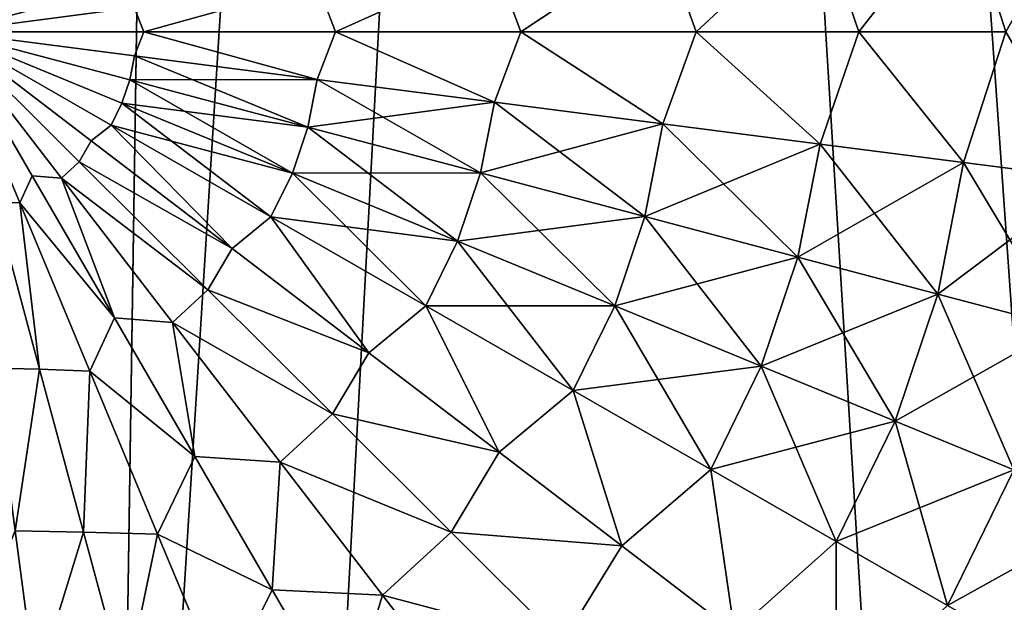
# Model space of a CAD drawing. Units: millimetres. Extents: x -237 to 225, y -447 to 1176.
# Drawn here: x 1 to 19, y 981 to 991 of the extents above; entities that cross this region are included whole.
import ezdxf

# ---------------------------------------------------------------- set-up
doc = ezdxf.new("R2010")
doc.units = ezdxf.units.MM
doc.header["$LTSCALE"] = 26.699852
for name, color, linetype in [('102', 7, 'CONTINUOUS'), ('103', 7, 'CONTINUOUS'), ('258', 7, 'CONTINUOUS'), ('259', 7, 'CONTINUOUS'), ('306', 7, 'CONTINUOUS'), ('307', 7, 'CONTINUOUS'), ('60', 7, 'CONTINUOUS'), ('61', 7, 'CONTINUOUS')]:
    doc.layers.add(name, color=color, linetype=linetype)

msp = doc.modelspace()

# ---------------------------------------------------------------- linework, layer by layer
at = {"layer": '102', "linetype": 'Continuous'}
for points in [[(3.418, 990.588, -27.283), (0, 991.028, -27.5), (3.589, 991.028, -27.265), (3.418, 990.588, -27.283)], [(0, 991.028, -27.5), (3.418, 990.588, -27.283), (3.332, 990.145, -27.283), (0, 991.028, -27.5)], [(0, 991.028, -27.5), (3.332, 990.145, -27.283), (3.188, 989.717, -27.283), (0, 991.028, -27.5)], [(0, 991.028, -27.5), (3.188, 989.717, -27.283), (2.989, 989.312, -27.283), (0, 991.028, -27.5)], [(0, 991.028, -27.5), (2.989, 989.312, -27.283), (2.626, 989.022, -27.301), (0, 991.028, -27.5)], [(0, 991.028, -27.5), (2.626, 989.022, -27.301), (2.402, 988.636, -27.29), (0, 991.028, -27.5)], [(0, 991.028, -27.5), (2.402, 988.636, -27.29), (2.075, 988.335, -27.289), (0, 991.028, -27.5)], [(0, 991.028, -27.5), (2.075, 988.335, -27.289), (1.536, 988.38, -27.329), (0, 991.028, -27.5)], [(0, 991.028, -27.5), (1.536, 988.38, -27.329), (1.309, 987.884, -27.288), (0, 991.028, -27.5)], [(0, 991.028, -27.5), (1.309, 987.884, -27.288), (0.843, 987.903, -27.309), (0, 991.028, -27.5)], [(0, 991.028, 27.5), (3.418, 990.588, 27.283), (3.589, 991.028, 27.265), (0, 991.028, 27.5)], [(3.418, 990.588, 27.283), (0, 991.028, 27.5), (3.332, 990.145, 27.283), (3.418, 990.588, 27.283)], [(3.332, 990.145, 27.283), (0, 991.028, 27.5), (3.188, 989.717, 27.283), (3.332, 990.145, 27.283)], [(3.188, 989.717, 27.283), (0, 991.028, 27.5), (2.989, 989.312, 27.283), (3.188, 989.717, 27.283)], [(2.989, 989.312, 27.283), (0, 991.028, 27.5), (2.626, 989.022, 27.301), (2.989, 989.312, 27.283)], [(2.626, 989.022, 27.301), (0, 991.028, 27.5), (2.402, 988.636, 27.29), (2.626, 989.022, 27.301)], [(0, 991.028, 27.5), (0.843, 987.903, 27.309), (1.309, 987.884, 27.288), (0, 991.028, 27.5)], [(0, 991.028, 27.5), (1.309, 987.884, 27.288), (1.536, 988.38, 27.329), (0, 991.028, 27.5)], [(0, 991.028, 27.5), (1.536, 988.38, 27.329), (2.075, 988.335, 27.289), (0, 991.028, 27.5)], [(0, 991.028, 27.5), (2.075, 988.335, 27.289), (2.402, 988.636, 27.29), (0, 991.028, 27.5)], [(6.783, 990.154, -26.636), (3.418, 990.588, -27.283), (3.589, 991.028, -27.265), (6.783, 990.154, -26.636)], [(3.418, 990.588, 27.283), (6.783, 990.154, 26.636), (3.589, 991.028, 27.265), (3.418, 990.588, 27.283)], [(7.118, 991.028, -26.563), (6.783, 990.154, -26.636), (3.589, 991.028, -27.265), (7.118, 991.028, -26.563)], [(3.589, 991.028, 27.265), (6.783, 990.154, 26.636), (7.118, 991.028, 26.563), (3.589, 991.028, 27.265)], [(10.041, 989.735, -25.569), (6.783, 990.154, -26.636), (7.118, 991.028, -26.563), (10.041, 989.735, -25.569)], [(6.783, 990.154, 26.636), (10.041, 989.735, 25.569), (7.118, 991.028, 26.563), (6.783, 990.154, 26.636)], [(10.524, 991.028, -25.407), (10.041, 989.735, -25.569), (7.118, 991.028, -26.563), (10.524, 991.028, -25.407)], [(7.118, 991.028, 26.563), (10.041, 989.735, 25.569), (10.524, 991.028, 25.407), (7.118, 991.028, 26.563)], [(13.14, 989.336, -24.098), (10.041, 989.735, -25.569), (10.524, 991.028, -25.407), (13.14, 989.336, -24.098)], [(10.041, 989.735, 25.569), (13.14, 989.336, 24.098), (10.524, 991.028, 25.407), (10.041, 989.735, 25.569)], [(13.75, 991.028, -23.816), (13.14, 989.336, -24.098), (10.524, 991.028, -25.407), (13.75, 991.028, -23.816)], [(10.524, 991.028, 25.407), (13.14, 989.336, 24.098), (13.75, 991.028, 23.816), (10.524, 991.028, 25.407)], [(16.032, 988.964, -22.248), (13.14, 989.336, -24.098), (13.75, 991.028, -23.816), (16.032, 988.964, -22.248)], [(13.14, 989.336, 24.098), (16.032, 988.964, 22.248), (13.75, 991.028, 23.816), (13.14, 989.336, 24.098)], [(16.741, 991.028, -21.817), (16.032, 988.964, -22.248), (13.75, 991.028, -23.816), (16.741, 991.028, -21.817)], [(13.75, 991.028, 23.816), (16.032, 988.964, 22.248), (16.741, 991.028, 21.817), (13.75, 991.028, 23.816)], [(18.671, 988.624, -20.047), (16.032, 988.964, -22.248), (16.741, 991.028, -21.817), (18.671, 988.624, -20.047)], [(16.032, 988.964, 22.248), (18.671, 988.624, 20.047), (16.741, 991.028, 21.817), (16.032, 988.964, 22.248)], [(19.445, 991.028, -19.445), (18.671, 988.624, -20.047), (16.741, 991.028, -21.817), (19.445, 991.028, -19.445)], [(16.741, 991.028, 21.817), (18.671, 988.624, 20.047), (19.445, 991.028, 19.445), (16.741, 991.028, 21.817)], [(21.016, 988.322, -17.529), (18.671, 988.624, -20.047), (19.445, 991.028, -19.445), (21.016, 988.322, -17.529)], [(18.671, 988.624, 20.047), (21.016, 988.322, 17.529), (19.445, 991.028, 19.445), (18.671, 988.624, 20.047)], [(3.418, 990.588, -27.283), (6.783, 990.154, -26.636), (3.332, 990.145, -27.283), (3.418, 990.588, -27.283)], [(6.611, 989.276, 26.636), (3.418, 990.588, 27.283), (3.332, 990.145, 27.283), (6.611, 989.276, 26.636)], [(6.783, 990.154, 26.636), (3.418, 990.588, 27.283), (6.611, 989.276, 26.636), (6.783, 990.154, 26.636)], [(3.332, 990.145, -27.283), (6.783, 990.154, -26.636), (6.611, 989.276, -26.636), (3.332, 990.145, -27.283)], [(6.783, 990.154, -26.636), (10.041, 989.735, -25.569), (6.611, 989.276, -26.636), (6.783, 990.154, -26.636)], [(9.786, 988.434, 25.569), (6.783, 990.154, 26.636), (6.611, 989.276, 26.636), (9.786, 988.434, 25.569)], [(10.041, 989.735, 25.569), (6.783, 990.154, 26.636), (9.786, 988.434, 25.569), (10.041, 989.735, 25.569)], [(3.332, 990.145, -27.283), (6.611, 989.276, -26.636), (3.188, 989.717, -27.283), (3.332, 990.145, -27.283)], [(6.325, 988.427, 26.636), (3.332, 990.145, 27.283), (3.188, 989.717, 27.283), (6.325, 988.427, 26.636)], [(6.611, 989.276, 26.636), (3.332, 990.145, 27.283), (6.325, 988.427, 26.636), (6.611, 989.276, 26.636)], [(3.188, 989.717, -27.283), (6.325, 988.427, -26.636), (2.989, 989.312, -27.283), (3.188, 989.717, -27.283)], [(5.931, 987.623, 26.636), (3.188, 989.717, 27.283), (2.989, 989.312, 27.283), (5.931, 987.623, 26.636)], [(3.188, 989.717, -27.283), (6.611, 989.276, -26.636), (6.325, 988.427, -26.636), (3.188, 989.717, -27.283)], [(6.325, 988.427, 26.636), (3.188, 989.717, 27.283), (5.931, 987.623, 26.636), (6.325, 988.427, 26.636)], [(6.611, 989.276, -26.636), (10.041, 989.735, -25.569), (9.786, 988.434, -25.569), (6.611, 989.276, -26.636)], [(10.041, 989.735, -25.569), (13.14, 989.336, -24.098), (9.786, 988.434, -25.569), (10.041, 989.735, -25.569)], [(12.806, 987.634, 24.098), (10.041, 989.735, 25.569), (9.786, 988.434, 25.569), (12.806, 987.634, 24.098)], [(13.14, 989.336, 24.098), (10.041, 989.735, 25.569), (12.806, 987.634, 24.098), (13.14, 989.336, 24.098)], [(2.626, 989.022, -27.301), (2.989, 989.312, -27.283), (5.215, 987.046, -26.706), (2.626, 989.022, -27.301)], [(5.215, 987.046, 26.706), (2.989, 989.312, 27.283), (2.626, 989.022, 27.301), (5.215, 987.046, 26.706)], [(2.989, 989.312, -27.283), (6.325, 988.427, -26.636), (5.931, 987.623, -26.636), (2.989, 989.312, -27.283)], [(2.989, 989.312, -27.283), (5.931, 987.623, -26.636), (5.215, 987.046, -26.706), (2.989, 989.312, -27.283)], [(5.931, 987.623, 26.636), (2.989, 989.312, 27.283), (5.215, 987.046, 26.706), (5.931, 987.623, 26.636)], [(6.611, 989.276, -26.636), (9.786, 988.434, -25.569), (6.325, 988.427, -26.636), (6.611, 989.276, -26.636)], [(9.363, 987.178, 25.569), (6.611, 989.276, 26.636), (6.325, 988.427, 26.636), (9.363, 987.178, 25.569)], [(9.786, 988.434, 25.569), (6.611, 989.276, 26.636), (9.363, 987.178, 25.569), (9.786, 988.434, 25.569)], [(9.786, 988.434, -25.569), (13.14, 989.336, -24.098), (12.806, 987.634, -24.098), (9.786, 988.434, -25.569)], [(13.14, 989.336, -24.098), (16.032, 988.964, -22.248), (12.806, 987.634, -24.098), (13.14, 989.336, -24.098)], [(15.625, 986.887, 22.248), (13.14, 989.336, 24.098), (12.806, 987.634, 24.098), (15.625, 986.887, 22.248)], [(16.032, 988.964, 22.248), (13.14, 989.336, 24.098), (15.625, 986.887, 22.248), (16.032, 988.964, 22.248)], [(2.626, 989.022, -27.301), (5.215, 987.046, -26.706), (2.402, 988.636, -27.29), (2.626, 989.022, -27.301)], [(5.215, 987.046, 26.706), (2.626, 989.022, 27.301), (2.402, 988.636, 27.29), (5.215, 987.046, 26.706)], [(12.806, 987.634, -24.098), (16.032, 988.964, -22.248), (15.625, 986.887, -22.248), (12.806, 987.634, -24.098)], [(16.032, 988.964, -22.248), (18.671, 988.624, -20.047), (15.625, 986.887, -22.248), (16.032, 988.964, -22.248)], [(18.197, 986.205, 20.047), (16.032, 988.964, 22.248), (15.625, 986.887, 22.248), (18.197, 986.205, 20.047)], [(18.671, 988.624, 20.047), (16.032, 988.964, 22.248), (18.197, 986.205, 20.047), (18.671, 988.624, 20.047)], [(2.402, 988.636, -27.29), (4.768, 986.281, -26.664), (2.075, 988.335, -27.289), (2.402, 988.636, -27.29)], [(2.402, 988.636, 27.29), (2.075, 988.335, 27.289), (4.768, 986.281, 26.664), (2.402, 988.636, 27.29)], [(2.402, 988.636, -27.29), (5.215, 987.046, -26.706), (4.768, 986.281, -26.664), (2.402, 988.636, -27.29)], [(5.215, 987.046, 26.706), (2.402, 988.636, 27.29), (4.768, 986.281, 26.664), (5.215, 987.046, 26.706)], [(15.625, 986.887, -22.248), (18.671, 988.624, -20.047), (18.197, 986.205, -20.047), (15.625, 986.887, -22.248)], [(18.671, 988.624, -20.047), (21.016, 988.322, -17.529), (18.197, 986.205, -20.047), (18.671, 988.624, -20.047)], [(20.482, 985.6, 17.529), (18.671, 988.624, 20.047), (18.197, 986.205, 20.047), (20.482, 985.6, 17.529)], [(21.016, 988.322, 17.529), (18.671, 988.624, 20.047), (20.482, 985.6, 17.529), (21.016, 988.322, 17.529)], [(1.536, 988.38, -27.329), (3.052, 985.765, -26.819), (1.309, 987.884, -27.288), (1.536, 988.38, -27.329)], [(1.536, 988.38, 27.329), (1.309, 987.884, 27.288), (3.052, 985.765, 26.819), (1.536, 988.38, 27.329)], [(1.536, 988.38, -27.329), (2.075, 988.335, -27.289), (3.052, 985.765, -26.819), (1.536, 988.38, -27.329)], [(1.536, 988.38, 27.329), (3.052, 985.765, 26.819), (2.075, 988.335, 27.289), (1.536, 988.38, 27.329)], [(6.325, 988.427, -26.636), (9.363, 987.178, -25.569), (5.931, 987.623, -26.636), (6.325, 988.427, -26.636)], [(8.78, 985.988, 25.569), (6.325, 988.427, 26.636), (5.931, 987.623, 26.636), (8.78, 985.988, 25.569)], [(6.325, 988.427, -26.636), (9.786, 988.434, -25.569), (9.363, 987.178, -25.569), (6.325, 988.427, -26.636)], [(9.363, 987.178, 25.569), (6.325, 988.427, 26.636), (8.78, 985.988, 25.569), (9.363, 987.178, 25.569)], [(9.786, 988.434, -25.569), (12.806, 987.634, -24.098), (9.363, 987.178, -25.569), (9.786, 988.434, -25.569)], [(12.253, 985.99, 24.098), (9.786, 988.434, 25.569), (9.363, 987.178, 25.569), (12.253, 985.99, 24.098)], [(12.806, 987.634, 24.098), (9.786, 988.434, 25.569), (12.253, 985.99, 24.098), (12.806, 987.634, 24.098)], [(2.075, 988.335, -27.289), (4.768, 986.281, -26.664), (4.118, 985.684, -26.66), (2.075, 988.335, -27.289)], [(2.075, 988.335, -27.289), (4.118, 985.684, -26.66), (3.052, 985.765, -26.819), (2.075, 988.335, -27.289)], [(2.075, 988.335, 27.289), (3.052, 985.765, 26.819), (4.118, 985.684, 26.66), (2.075, 988.335, 27.289)], [(2.075, 988.335, 27.289), (4.118, 985.684, 26.66), (4.768, 986.281, 26.664), (2.075, 988.335, 27.289)], [(18.197, 986.205, -20.047), (21.016, 988.322, -17.529), (20.482, 985.6, -17.529), (18.197, 986.205, -20.047)], [(0.843, 987.903, -27.309), (1.674, 984.823, -26.738), (0.824, 984.841, -26.782), (0.843, 987.903, -27.309)], [(0.843, 987.903, 27.309), (0.824, 984.841, 26.782), (1.674, 984.823, 26.738), (0.843, 987.903, 27.309)], [(0.843, 987.903, -27.309), (1.309, 987.884, -27.288), (1.674, 984.823, -26.738), (0.843, 987.903, -27.309)], [(0.843, 987.903, 27.309), (1.674, 984.823, 26.738), (1.309, 987.884, 27.288), (0.843, 987.903, 27.309)], [(1.309, 987.884, -27.288), (3.052, 985.765, -26.819), (2.598, 984.789, -26.657), (1.309, 987.884, -27.288)], [(1.309, 987.884, -27.288), (2.598, 984.789, -26.657), (1.674, 984.823, -26.738), (1.309, 987.884, -27.288)], [(1.309, 987.884, 27.288), (1.674, 984.823, 26.738), (2.598, 984.789, 26.657), (1.309, 987.884, 27.288)], [(1.309, 987.884, 27.288), (2.598, 984.789, 26.657), (3.052, 985.765, 26.819), (1.309, 987.884, 27.288)], [(5.215, 987.046, -26.706), (5.931, 987.623, -26.636), (7.728, 985.127, -25.724), (5.215, 987.046, -26.706)], [(7.728, 985.127, 25.724), (5.931, 987.623, 26.636), (5.215, 987.046, 26.706), (7.728, 985.127, 25.724)], [(5.931, 987.623, -26.636), (9.363, 987.178, -25.569), (8.78, 985.988, -25.569), (5.931, 987.623, -26.636)], [(5.931, 987.623, -26.636), (8.78, 985.988, -25.569), (7.728, 985.127, -25.724), (5.931, 987.623, -26.636)], [(8.78, 985.988, 25.569), (5.931, 987.623, 26.636), (7.728, 985.127, 25.724), (8.78, 985.988, 25.569)], [(9.363, 987.178, -25.569), (12.806, 987.634, -24.098), (12.253, 985.99, -24.098), (9.363, 987.178, -25.569)], [(12.806, 987.634, -24.098), (15.625, 986.887, -22.248), (12.253, 985.99, -24.098), (12.806, 987.634, -24.098)], [(14.95, 984.881, 22.248), (12.806, 987.634, 24.098), (12.253, 985.99, 24.098), (14.95, 984.881, 22.248)], [(15.625, 986.887, 22.248), (12.806, 987.634, 24.098), (14.95, 984.881, 22.248), (15.625, 986.887, 22.248)], [(9.363, 987.178, -25.569), (12.253, 985.99, -24.098), (8.78, 985.988, -25.569), (9.363, 987.178, -25.569)], [(11.49, 984.432, 24.098), (9.363, 987.178, 25.569), (8.78, 985.988, 25.569), (11.49, 984.432, 24.098)], [(12.253, 985.99, 24.098), (9.363, 987.178, 25.569), (11.49, 984.432, 24.098), (12.253, 985.99, 24.098)], [(5.215, 987.046, -26.706), (7.728, 985.127, -25.724), (4.768, 986.281, -26.664), (5.215, 987.046, -26.706)], [(7.728, 985.127, 25.724), (5.215, 987.046, 26.706), (4.768, 986.281, 26.664), (7.728, 985.127, 25.724)], [(12.253, 985.99, -24.098), (15.625, 986.887, -22.248), (14.95, 984.881, -22.248), (12.253, 985.99, -24.098)], [(15.625, 986.887, -22.248), (18.197, 986.205, -20.047), (14.95, 984.881, -22.248), (15.625, 986.887, -22.248)], [(17.411, 983.869, 20.047), (15.625, 986.887, 22.248), (14.95, 984.881, 22.248), (17.411, 983.869, 20.047)], [(18.197, 986.205, 20.047), (15.625, 986.887, 22.248), (17.411, 983.869, 20.047), (18.197, 986.205, 20.047)], [(4.768, 986.281, -26.664), (7.06, 983.999, -25.632), (4.118, 985.684, -26.66), (4.768, 986.281, -26.664)], [(4.768, 986.281, 26.664), (4.118, 985.684, 26.66), (7.06, 983.999, 25.632), (4.768, 986.281, 26.664)], [(4.768, 986.281, -26.664), (7.728, 985.127, -25.724), (7.06, 983.999, -25.632), (4.768, 986.281, -26.664)], [(7.728, 985.127, 25.724), (4.768, 986.281, 26.664), (7.06, 983.999, 25.632), (7.728, 985.127, 25.724)], [(14.95, 984.881, -22.248), (18.197, 986.205, -20.047), (17.411, 983.869, -20.047), (14.95, 984.881, -22.248)], [(18.197, 986.205, -20.047), (20.482, 985.6, -17.529), (17.411, 983.869, -20.047), (18.197, 986.205, -20.047)], [(19.597, 982.97, 17.529), (18.197, 986.205, 20.047), (17.411, 983.869, 20.047), (19.597, 982.97, 17.529)], [(20.482, 985.6, 17.529), (18.197, 986.205, 20.047), (19.597, 982.97, 17.529), (20.482, 985.6, 17.529)], [(7.728, 985.127, -25.724), (8.78, 985.988, -25.569), (10.128, 983.294, -24.369), (7.728, 985.127, -25.724)], [(10.128, 983.294, 24.369), (8.78, 985.988, 25.569), (7.728, 985.127, 25.724), (10.128, 983.294, 24.369)], [(8.78, 985.988, -25.569), (12.253, 985.99, -24.098), (11.49, 984.432, -24.098), (8.78, 985.988, -25.569)], [(8.78, 985.988, -25.569), (11.49, 984.432, -24.098), (10.128, 983.294, -24.369), (8.78, 985.988, -25.569)], [(11.49, 984.432, 24.098), (8.78, 985.988, 25.569), (10.128, 983.294, 24.369), (11.49, 984.432, 24.098)], [(12.253, 985.99, -24.098), (14.95, 984.881, -22.248), (11.49, 984.432, -24.098), (12.253, 985.99, -24.098)], [(14.019, 982.98, 22.248), (12.253, 985.99, 24.098), (11.49, 984.432, 24.098), (14.019, 982.98, 22.248)], [(14.95, 984.881, 22.248), (12.253, 985.99, 24.098), (14.019, 982.98, 22.248), (14.95, 984.881, 22.248)], [(3.052, 985.765, -26.819), (4.531, 983.215, -25.975), (2.598, 984.789, -26.657), (3.052, 985.765, -26.819)], [(3.052, 985.765, 26.819), (2.598, 984.789, 26.657), (4.531, 983.215, 25.975), (3.052, 985.765, 26.819)], [(3.052, 985.765, -26.819), (4.118, 985.684, -26.66), (4.531, 983.215, -25.975), (3.052, 985.765, -26.819)], [(3.052, 985.765, 26.819), (4.531, 983.215, 25.975), (4.118, 985.684, 26.66), (3.052, 985.765, 26.819)], [(4.118, 985.684, -26.66), (7.06, 983.999, -25.632), (6.098, 983.114, -25.621), (4.118, 985.684, -26.66)], [(4.118, 985.684, -26.66), (6.098, 983.114, -25.621), (4.531, 983.215, -25.975), (4.118, 985.684, -26.66)], [(4.118, 985.684, 26.66), (4.531, 983.215, 25.975), (6.099, 983.114, 25.621), (4.118, 985.684, 26.66)], [(4.118, 985.684, 26.66), (6.099, 983.114, 25.621), (7.06, 983.999, 25.632), (4.118, 985.684, 26.66)], [(17.411, 983.869, -20.047), (20.482, 985.6, -17.529), (19.597, 982.97, -17.529), (17.411, 983.869, -20.047)], [(7.728, 985.127, -25.724), (10.128, 983.294, -24.369), (7.06, 983.999, -25.632), (7.728, 985.127, -25.724)], [(10.128, 983.294, 24.369), (7.728, 985.127, 25.724), (7.06, 983.999, 25.632), (10.128, 983.294, 24.369)], [(0.824, 984.841, -26.782), (1.674, 984.823, -26.738), (1.223, 981.849, -25.894), (0.824, 984.841, -26.782)], [(0.824, 984.841, 26.782), (1.223, 981.849, 25.894), (1.674, 984.823, 26.738), (0.824, 984.841, 26.782)], [(1.674, 984.823, -26.738), (2.482, 981.828, -25.797), (1.223, 981.849, -25.894), (1.674, 984.823, -26.738)], [(1.674, 984.823, 26.738), (1.223, 981.849, 25.894), (2.482, 981.828, 25.796), (1.674, 984.823, 26.738)], [(1.674, 984.823, -26.738), (2.598, 984.789, -26.657), (2.482, 981.828, -25.797), (1.674, 984.823, -26.738)], [(1.674, 984.823, 26.738), (2.482, 981.828, 25.796), (2.598, 984.789, 26.657), (1.674, 984.823, 26.738)], [(2.598, 984.789, -26.657), (3.846, 981.79, -25.615), (2.482, 981.828, -25.797), (2.598, 984.789, -26.657)], [(2.598, 984.789, 26.657), (2.482, 981.828, 25.796), (3.846, 981.79, 25.615), (2.598, 984.789, 26.657)], [(2.598, 984.789, -26.657), (4.531, 983.215, -25.975), (3.846, 981.79, -25.615), (2.598, 984.789, -26.657)], [(2.598, 984.789, 26.657), (3.846, 981.79, 25.615), (4.531, 983.215, 25.975), (2.598, 984.789, 26.657)], [(11.49, 984.432, -24.098), (14.95, 984.881, -22.248), (14.019, 982.98, -22.248), (11.49, 984.432, -24.098)], [(14.95, 984.881, -22.248), (17.411, 983.869, -20.047), (14.019, 982.98, -22.248), (14.95, 984.881, -22.248)], [(16.326, 981.656, 20.047), (14.95, 984.881, 22.248), (14.019, 982.98, 22.248), (16.326, 981.656, 20.047)], [(17.411, 983.869, 20.047), (14.95, 984.881, 22.248), (16.326, 981.656, 20.047), (17.411, 983.869, 20.047)], [(10.128, 983.294, -24.369), (11.49, 984.432, -24.098), (12.383, 981.572, -22.661), (10.128, 983.294, -24.369)], [(12.382, 981.573, 22.661), (11.49, 984.432, 24.098), (10.128, 983.294, 24.369), (12.382, 981.573, 22.661)], [(11.49, 984.432, -24.098), (14.019, 982.98, -22.248), (12.383, 981.572, -22.661), (11.49, 984.432, -24.098)], [(14.019, 982.98, 22.248), (11.49, 984.432, 24.098), (12.382, 981.573, 22.661), (14.019, 982.98, 22.248)], [(7.06, 983.999, -25.632), (9.246, 981.823, -24.208), (6.098, 983.114, -25.621), (7.06, 983.999, -25.632)], [(7.06, 983.999, 25.632), (6.099, 983.114, 25.621), (9.245, 981.823, 24.209), (7.06, 983.999, 25.632)], [(7.06, 983.999, -25.632), (10.128, 983.294, -24.369), (9.246, 981.823, -24.208), (7.06, 983.999, -25.632)], [(10.128, 983.294, 24.369), (7.06, 983.999, 25.632), (9.245, 981.823, 24.209), (10.128, 983.294, 24.369)], [(14.019, 982.98, -22.248), (17.411, 983.869, -20.047), (16.326, 981.656, -20.047), (14.019, 982.98, -22.248)], [(17.411, 983.869, -20.047), (19.597, 982.97, -17.529), (16.326, 981.656, -20.047), (17.411, 983.869, -20.047)], [(18.377, 980.479, 17.529), (17.411, 983.869, 20.047), (16.326, 981.656, 20.047), (18.377, 980.479, 17.529)], [(19.597, 982.97, 17.529), (17.411, 983.869, 20.047), (18.377, 980.479, 17.529), (19.597, 982.97, 17.529)], [(12.382, 981.573, 22.661), (10.128, 983.294, 24.369), (9.245, 981.823, 24.209), (12.382, 981.573, 22.661)], [(10.128, 983.294, -24.369), (12.383, 981.572, -22.661), (9.246, 981.823, -24.208), (10.128, 983.294, -24.369)], [(4.531, 983.215, -25.975), (5.953, 980.763, -24.808), (3.846, 981.79, -25.615), (4.531, 983.215, -25.975)], [(4.531, 983.215, 25.975), (3.846, 981.79, 25.615), (5.953, 980.763, 24.808), (4.531, 983.215, 25.975)], [(4.531, 983.215, -25.975), (6.098, 983.114, -25.621), (5.953, 980.763, -24.808), (4.531, 983.215, -25.975)], [(4.531, 983.215, 25.975), (5.953, 980.763, 24.808), (6.099, 983.114, 25.621), (4.531, 983.215, 25.975)], [(6.098, 983.114, -25.621), (7.985, 980.666, -24.19), (5.953, 980.763, -24.808), (6.098, 983.114, -25.621)], [(6.099, 983.114, 25.621), (5.953, 980.763, 24.808), (7.985, 980.666, 24.189), (6.099, 983.114, 25.621)], [(6.098, 983.114, -25.621), (9.246, 981.823, -24.208), (7.985, 980.666, -24.19), (6.098, 983.114, -25.621)], [(6.099, 983.114, 25.621), (7.985, 980.666, 24.189), (9.245, 981.823, 24.209), (6.099, 983.114, 25.621)], [(14.457, 979.988, 20.625), (14.019, 982.98, 22.248), (12.382, 981.573, 22.661), (14.457, 979.988, 20.625)], [(12.383, 981.572, -22.661), (14.019, 982.98, -22.248), (14.457, 979.988, -20.625), (12.383, 981.572, -22.661)], [(14.019, 982.98, -22.248), (16.326, 981.656, -20.047), (14.457, 979.988, -20.625), (14.019, 982.98, -22.248)], [(16.326, 981.656, 20.047), (14.019, 982.98, 22.248), (14.457, 979.988, 20.625), (16.326, 981.656, 20.047)], [(16.326, 981.656, -20.047), (19.597, 982.97, -17.529), (18.377, 980.479, -17.529), (16.326, 981.656, -20.047)], [(19.597, 982.97, -17.529), (21.475, 982.198, -14.735), (18.377, 980.479, -17.529), (19.597, 982.97, -17.529)], [(20.137, 979.468, 14.735), (19.597, 982.97, 17.529), (18.377, 980.479, 17.529), (20.137, 979.468, 14.735)], [(18.377, 980.479, -17.529), (21.475, 982.198, -14.735), (20.137, 979.468, -14.735), (18.377, 980.479, -17.529)], [(1.223, 981.849, -25.894), (1.606, 978.977, -24.667), (0.017, 978.982, -24.721), (1.223, 981.849, -25.894)], [(1.223, 981.849, 25.894), (0.017, 978.982, 24.721), (1.606, 978.977, 24.667), (1.223, 981.849, 25.894)], [(1.223, 981.849, -25.894), (2.482, 981.828, -25.797), (1.606, 978.977, -24.667), (1.223, 981.849, -25.894)], [(1.223, 981.849, 25.894), (1.606, 978.977, 24.667), (2.482, 981.828, 25.796), (1.223, 981.849, 25.894)], [(2.482, 981.828, -25.797), (3.255, 978.961, -24.496), (1.606, 978.977, -24.667), (2.482, 981.828, -25.797)], [(2.482, 981.828, 25.796), (1.606, 978.977, 24.667), (3.255, 978.961, 24.496), (2.482, 981.828, 25.796)], [(2.482, 981.828, -25.797), (3.846, 981.79, -25.615), (3.255, 978.961, -24.496), (2.482, 981.828, -25.797)], [(2.482, 981.828, 25.796), (3.255, 978.961, 24.496), (3.846, 981.79, 25.615), (2.482, 981.828, 25.796)], [(9.246, 981.823, -24.208), (11.29, 979.788, -22.416), (7.985, 980.666, -24.19), (9.246, 981.823, -24.208)], [(9.245, 981.823, 24.209), (7.985, 980.666, 24.189), (11.289, 979.788, 22.416), (9.245, 981.823, 24.209)], [(12.382, 981.573, 22.661), (9.245, 981.823, 24.209), (11.289, 979.788, 22.416), (12.382, 981.573, 22.661)], [(9.246, 981.823, -24.208), (12.383, 981.572, -22.661), (11.29, 979.788, -22.416), (9.246, 981.823, -24.208)], [(3.846, 981.79, -25.615), (5.036, 978.933, -24.179), (3.255, 978.961, -24.496), (3.846, 981.79, -25.615)], [(3.846, 981.79, 25.615), (3.255, 978.961, 24.496), (5.036, 978.933, 24.179), (3.846, 981.79, 25.615)], [(3.846, 981.79, -25.615), (5.953, 980.763, -24.808), (5.036, 978.933, -24.179), (3.846, 981.79, -25.615)], [(3.846, 981.79, 25.615), (5.036, 978.933, 24.179), (5.953, 980.763, 24.808), (3.846, 981.79, 25.615)], [(14.457, 979.988, -20.625), (16.326, 981.656, -20.047), (16.322, 978.564, -18.289), (14.457, 979.988, -20.625)], [(16.322, 978.564, 18.29), (16.326, 981.656, 20.047), (14.457, 979.988, 20.625), (16.322, 978.564, 18.29)], [(16.326, 981.656, -20.047), (18.377, 980.479, -17.529), (16.322, 978.564, -18.289), (16.326, 981.656, -20.047)], [(18.377, 980.479, 17.529), (16.326, 981.656, 20.047), (16.322, 978.564, 18.29), (18.377, 980.479, 17.529)], [(14.457, 979.988, 20.625), (12.382, 981.573, 22.661), (11.289, 979.788, 22.416), (14.457, 979.988, 20.625)], [(12.383, 981.572, -22.661), (14.457, 979.988, -20.625), (11.29, 979.788, -22.416), (12.383, 981.572, -22.661)], [(5.953, 980.763, -24.808), (7.302, 978.438, -23.333), (5.036, 978.933, -24.179), (5.953, 980.763, -24.808)], [(5.953, 980.763, 24.808), (5.036, 978.933, 24.179), (7.301, 978.438, 23.333), (5.953, 980.763, 24.808)], [(5.953, 980.763, -24.808), (7.985, 980.666, -24.19), (7.302, 978.438, -23.333), (5.953, 980.763, -24.808)], [(5.953, 980.763, 24.808), (7.301, 978.438, 23.333), (7.985, 980.666, 24.189), (5.953, 980.763, 24.808)], [(7.985, 980.666, 24.189), (7.301, 978.438, 23.333), (9.749, 978.377, 22.387), (7.985, 980.666, 24.189)], [(7.985, 980.666, -24.19), (9.749, 978.377, -22.387), (7.302, 978.438, -23.333), (7.985, 980.666, -24.19)], [(7.985, 980.666, -24.19), (11.29, 979.788, -22.416), (9.749, 978.377, -22.387), (7.985, 980.666, -24.19)], [(7.985, 980.666, 24.189), (9.749, 978.377, 22.387), (11.289, 979.788, 22.416), (7.985, 980.666, 24.189)]]:
    msp.add_3dface(points, dxfattribs=at)
at = {"layer": '103', "linetype": 'Continuous'}
for points in [[(1.316, 994.213, -27.283), (0, 991.028, -27.5), (0.888, 994.358, -27.283), (1.316, 994.213, -27.283)], [(0, 991.028, 27.5), (1.316, 994.213, 27.283), (0.888, 994.358, 27.283), (0, 991.028, 27.5)], [(1.721, 994.014, -27.283), (0, 991.028, -27.5), (1.316, 994.213, -27.283), (1.721, 994.014, -27.283)], [(0, 991.028, 27.5), (1.721, 994.014, 27.283), (1.316, 994.213, 27.283), (0, 991.028, 27.5)], [(2.096, 993.764, -27.283), (0, 991.028, -27.5), (1.721, 994.014, -27.283), (2.096, 993.764, -27.283)], [(0, 991.028, 27.5), (2.096, 993.764, 27.283), (1.721, 994.014, 27.283), (0, 991.028, 27.5)], [(18.664, 993.485, 20.047), (19.445, 991.028, 19.445), (21.008, 993.793, 17.529), (18.664, 993.485, 20.047)], [(21.008, 993.793, -17.529), (19.445, 991.028, -19.445), (18.664, 993.485, -20.047), (21.008, 993.793, -17.529)], [(2.436, 993.466, -27.283), (0, 991.028, -27.5), (2.096, 993.764, -27.283), (2.436, 993.466, -27.283)], [(0, 991.028, 27.5), (2.436, 993.466, 27.283), (2.096, 993.764, 27.283), (0, 991.028, 27.5)], [(2.733, 993.127, -27.283), (0, 991.028, -27.5), (2.436, 993.466, -27.283), (2.733, 993.127, -27.283)], [(0, 991.028, 27.5), (2.733, 993.127, 27.283), (2.436, 993.466, 27.283), (0, 991.028, 27.5)], [(16.026, 993.137, 22.248), (16.741, 991.028, 21.817), (18.664, 993.485, 20.047), (16.026, 993.137, 22.248)], [(18.664, 993.485, -20.047), (16.741, 991.028, -21.817), (16.026, 993.137, -22.248), (18.664, 993.485, -20.047)], [(16.741, 991.028, 21.817), (19.445, 991.028, 19.445), (18.664, 993.485, 20.047), (16.741, 991.028, 21.817)], [(19.445, 991.028, -19.445), (16.741, 991.028, -21.817), (18.664, 993.485, -20.047), (19.445, 991.028, -19.445)], [(2.984, 992.752, -27.283), (0, 991.028, -27.5), (2.733, 993.127, -27.283), (2.984, 992.752, -27.283)], [(0, 991.028, 27.5), (2.984, 992.752, 27.283), (2.733, 993.127, 27.283), (0, 991.028, 27.5)], [(13.135, 992.757, 24.098), (13.75, 991.028, 23.816), (16.026, 993.137, 22.248), (13.135, 992.757, 24.098)], [(16.026, 993.137, -22.248), (13.75, 991.028, -23.816), (13.135, 992.757, -24.098), (16.026, 993.137, -22.248)], [(13.75, 991.028, 23.816), (16.741, 991.028, 21.817), (16.026, 993.137, 22.248), (13.75, 991.028, 23.816)], [(16.741, 991.028, -21.817), (13.75, 991.028, -23.816), (16.026, 993.137, -22.248), (16.741, 991.028, -21.817)], [(3.184, 992.347, -27.283), (0, 991.028, -27.5), (2.984, 992.752, -27.283), (3.184, 992.347, -27.283)], [(0, 991.028, 27.5), (3.184, 992.347, 27.283), (2.984, 992.752, 27.283), (0, 991.028, 27.5)], [(10.037, 992.349, 25.569), (10.524, 991.028, 25.407), (13.135, 992.757, 24.098), (10.037, 992.349, 25.569)], [(13.135, 992.757, -24.098), (10.524, 991.028, -25.407), (10.037, 992.349, -25.569), (13.135, 992.757, -24.098)], [(10.524, 991.028, 25.407), (13.75, 991.028, 23.816), (13.135, 992.757, 24.098), (10.524, 991.028, 25.407)], [(13.75, 991.028, -23.816), (10.524, 991.028, -25.407), (13.135, 992.757, -24.098), (13.75, 991.028, -23.816)], [(3.329, 991.92, -27.283), (0, 991.028, -27.5), (3.184, 992.347, -27.283), (3.329, 991.92, -27.283)], [(0, 991.028, 27.5), (3.329, 991.92, 27.283), (3.184, 992.347, 27.283), (0, 991.028, 27.5)], [(6.78, 991.92, 26.636), (7.118, 991.028, 26.563), (10.037, 992.349, 25.569), (6.78, 991.92, 26.636)], [(10.037, 992.349, -25.569), (7.118, 991.028, -26.563), (6.78, 991.92, -26.636), (10.037, 992.349, -25.569)], [(7.118, 991.028, 26.563), (10.524, 991.028, 25.407), (10.037, 992.349, 25.569), (7.118, 991.028, 26.563)], [(10.524, 991.028, -25.407), (7.118, 991.028, -26.563), (10.037, 992.349, -25.569), (10.524, 991.028, -25.407)], [(3.417, 991.477, -27.283), (0, 991.028, -27.5), (3.329, 991.92, -27.283), (3.417, 991.477, -27.283)], [(0, 991.028, 27.5), (3.417, 991.477, 27.283), (3.329, 991.92, 27.283), (0, 991.028, 27.5)], [(3.417, 991.477, 27.283), (3.589, 991.028, 27.265), (6.78, 991.92, 26.636), (3.417, 991.477, 27.283)], [(6.78, 991.92, -26.636), (3.589, 991.028, -27.265), (3.417, 991.477, -27.283), (6.78, 991.92, -26.636)], [(3.589, 991.028, 27.265), (7.118, 991.028, 26.563), (6.78, 991.92, 26.636), (3.589, 991.028, 27.265)], [(7.118, 991.028, -26.563), (3.589, 991.028, -27.265), (6.78, 991.92, -26.636), (7.118, 991.028, -26.563)], [(3.589, 991.028, -27.265), (0, 991.028, -27.5), (3.417, 991.477, -27.283), (3.589, 991.028, -27.265)], [(0, 991.028, 27.5), (3.589, 991.028, 27.265), (3.417, 991.477, 27.283), (0, 991.028, 27.5)]]:
    msp.add_3dface(points, dxfattribs=at)
at = {"layer": '258', "linetype": 'Continuous'}
for points in [[(1.71, 875.446, 224.994), (-17.004, 1175.446, 189.238), (-23.914, 875.446, 223.726), (1.71, 875.446, 224.994)], [(-5.389, 1175.446, 189.924), (-17.004, 1175.446, 189.238), (1.71, 875.446, 224.994), (-5.389, 1175.446, 189.924)], [(6.247, 1175.446, 189.897), (-5.389, 1175.446, 189.924), (1.71, 875.446, 224.994), (6.247, 1175.446, 189.897)], [(27.311, 875.446, 223.336), (6.247, 1175.446, 189.897), (1.71, 875.446, 224.994), (27.311, 875.446, 223.336)], [(17.859, 1175.446, 189.159), (6.247, 1175.446, 189.897), (27.311, 875.446, 223.336), (17.859, 1175.446, 189.159)], [(29.405, 1175.446, 187.711), (17.859, 1175.446, 189.159), (27.311, 875.446, 223.336), (29.405, 1175.446, 187.711)]]:
    msp.add_3dface(points, dxfattribs=at)
at = {"layer": '259', "linetype": 'Continuous'}
for points in [[(1.709, 875.323, 223.941), (-23.794, 875.323, 222.679), (-5.319, 1175.323, 188.872), (1.709, 875.323, 223.941)], [(1.709, 875.323, 223.941), (-5.319, 1175.323, 188.872), (6.239, 1175.323, 188.844), (1.709, 875.323, 223.941)], [(27.19, 875.323, 222.29), (1.709, 875.323, 223.941), (17.782, 1175.323, 188.109), (27.19, 875.323, 222.29)], [(1.709, 875.323, 223.941), (6.239, 1175.323, 188.844), (17.782, 1175.323, 188.109), (1.709, 875.323, 223.941)], [(27.19, 875.323, 222.29), (17.782, 1175.323, 188.109), (29.271, 1175.323, 186.666), (27.19, 875.323, 222.29)]]:
    msp.add_3dface(points, dxfattribs=at)
at = {"layer": '306', "linetype": 'Continuous'}
for points in [[(-6.725, 1175.392, -189.42), (4.911, 1175.388, -189.446), (-2.275, 875.38, -224.428), (-6.725, 1175.392, -189.42)], [(4.911, 1175.388, -189.446), (16.527, 1175.385, -188.76), (-2.275, 875.38, -224.428), (4.911, 1175.388, -189.446)], [(-2.275, 875.38, -224.428), (16.527, 1175.385, -188.76), (23.349, 875.373, -223.16), (-2.275, 875.38, -224.428)], [(16.527, 1175.385, -188.76), (28.078, 1175.382, -187.364), (23.349, 875.373, -223.16), (16.527, 1175.385, -188.76)]]:
    msp.add_3dface(points, dxfattribs=at)
at = {"layer": '307', "linetype": 'Continuous'}
for points in [[(-2.274, 875.258, -223.375), (4.841, 1175.266, -188.395), (-6.716, 1175.269, -188.366), (-2.274, 875.258, -223.375)], [(-2.274, 875.258, -223.375), (23.229, 875.25, -222.114), (4.841, 1175.266, -188.395), (-2.274, 875.258, -223.375)], [(23.229, 875.25, -222.114), (16.388, 1175.263, -187.715), (4.841, 1175.266, -188.395), (23.229, 875.25, -222.114)], [(23.229, 875.25, -222.114), (27.884, 1175.26, -186.329), (16.388, 1175.263, -187.715), (23.229, 875.25, -222.114)]]:
    msp.add_3dface(points, dxfattribs=at)
at = {"layer": '60', "linetype": 'Continuous'}
for points in [[(100.582, 1158.355, 101.529), (100.97, 1158.411, 100.97), (10.161, 884.128, 11.112), (100.582, 1158.355, 101.529)], [(100.97, 1158.411, 100.97), (10.55, 884.185, 10.55), (10.161, 884.128, 11.112), (100.97, 1158.411, 100.97)], [(100.424, 1158.195, 102.174), (100.582, 1158.355, 101.529), (10.004, 883.968, 11.756), (100.424, 1158.195, 102.174)], [(100.582, 1158.355, 101.529), (10.161, 884.128, 11.112), (10.004, 883.968, 11.756), (100.582, 1158.355, 101.529)], [(100.424, 1158.195, 102.174), (10.004, 883.968, 11.756), (10.101, 883.728, 12.386), (100.424, 1158.195, 102.174)], [(100.519, 1157.955, 102.806), (100.424, 1158.195, 102.174), (10.101, 883.728, 12.386), (100.519, 1157.955, 102.806)], [(100.519, 1157.955, 102.806), (10.101, 883.728, 12.386), (10.435, 883.446, 12.908), (100.519, 1157.955, 102.806)], [(100.854, 1157.672, 103.329), (100.519, 1157.955, 102.806), (10.435, 883.446, 12.908), (100.854, 1157.672, 103.329)], [(100.854, 1157.672, 103.329), (10.435, 883.446, 12.908), (10.957, 883.163, 13.242), (100.854, 1157.672, 103.329)], [(101.378, 1157.389, 103.664), (100.854, 1157.672, 103.329), (10.957, 883.163, 13.242), (101.378, 1157.389, 103.664)], [(101.378, 1157.389, 103.664), (10.957, 883.163, 13.242), (11.587, 882.924, 13.339), (101.378, 1157.389, 103.664)], [(102.01, 1157.149, 103.76), (101.378, 1157.389, 103.664), (11.587, 882.924, 13.339), (102.01, 1157.149, 103.76)], [(102.01, 1157.149, 103.76), (11.587, 882.924, 13.339), (12.231, 882.763, 13.182), (102.01, 1157.149, 103.76)], [(102.654, 1156.988, 103.602), (102.01, 1157.149, 103.76), (12.231, 882.763, 13.182), (102.654, 1156.988, 103.602)], [(12.793, 882.706, 12.793), (102.654, 1156.988, 103.602), (12.231, 882.763, 13.182), (12.793, 882.706, 12.793)], [(103.213, 1156.932, 103.213), (102.654, 1156.988, 103.602), (12.793, 882.706, 12.793), (103.213, 1156.932, 103.213)]]:
    msp.add_3dface(points, dxfattribs=at)
at = {"layer": '61', "linetype": 'Continuous'}
for points in [[(100.97, 1158.411, 100.97), (101.529, 1158.355, 100.582), (10.55, 884.185, 10.55), (100.97, 1158.411, 100.97)], [(101.529, 1158.355, 100.582), (11.112, 884.128, 10.161), (10.55, 884.185, 10.55), (101.529, 1158.355, 100.582)], [(101.529, 1158.355, 100.582), (102.174, 1158.195, 100.424), (11.112, 884.128, 10.161), (101.529, 1158.355, 100.582)], [(102.174, 1158.195, 100.424), (11.756, 883.968, 10.004), (11.112, 884.128, 10.161), (102.174, 1158.195, 100.424)], [(102.174, 1158.195, 100.424), (102.806, 1157.955, 100.519), (11.756, 883.968, 10.004), (102.174, 1158.195, 100.424)], [(102.806, 1157.955, 100.519), (12.386, 883.728, 10.101), (11.756, 883.968, 10.004), (102.806, 1157.955, 100.519)], [(102.806, 1157.955, 100.519), (103.329, 1157.672, 100.854), (12.386, 883.728, 10.101), (102.806, 1157.955, 100.519)], [(103.329, 1157.672, 100.854), (12.908, 883.446, 10.435), (12.386, 883.728, 10.101), (103.329, 1157.672, 100.854)], [(103.329, 1157.672, 100.854), (103.664, 1157.389, 101.378), (12.908, 883.446, 10.435), (103.329, 1157.672, 100.854)], [(103.664, 1157.389, 101.378), (13.242, 883.163, 10.957), (12.908, 883.446, 10.435), (103.664, 1157.389, 101.378)], [(103.664, 1157.389, 101.378), (103.76, 1157.149, 102.01), (13.242, 883.163, 10.957), (103.664, 1157.389, 101.378)], [(103.76, 1157.149, 102.01), (13.339, 882.924, 11.587), (13.242, 883.163, 10.957), (103.76, 1157.149, 102.01)], [(103.76, 1157.149, 102.01), (103.602, 1156.988, 102.654), (13.339, 882.924, 11.587), (103.76, 1157.149, 102.01)], [(103.602, 1156.988, 102.654), (103.213, 1156.932, 103.213), (13.182, 882.763, 12.231), (103.602, 1156.988, 102.654)], [(103.602, 1156.988, 102.654), (13.182, 882.763, 12.231), (13.339, 882.924, 11.587), (103.602, 1156.988, 102.654)], [(103.213, 1156.932, 103.213), (12.793, 882.706, 12.793), (13.182, 882.763, 12.231), (103.213, 1156.932, 103.213)]]:
    msp.add_3dface(points, dxfattribs=at)

doc.saveas('drawing.dxf')
